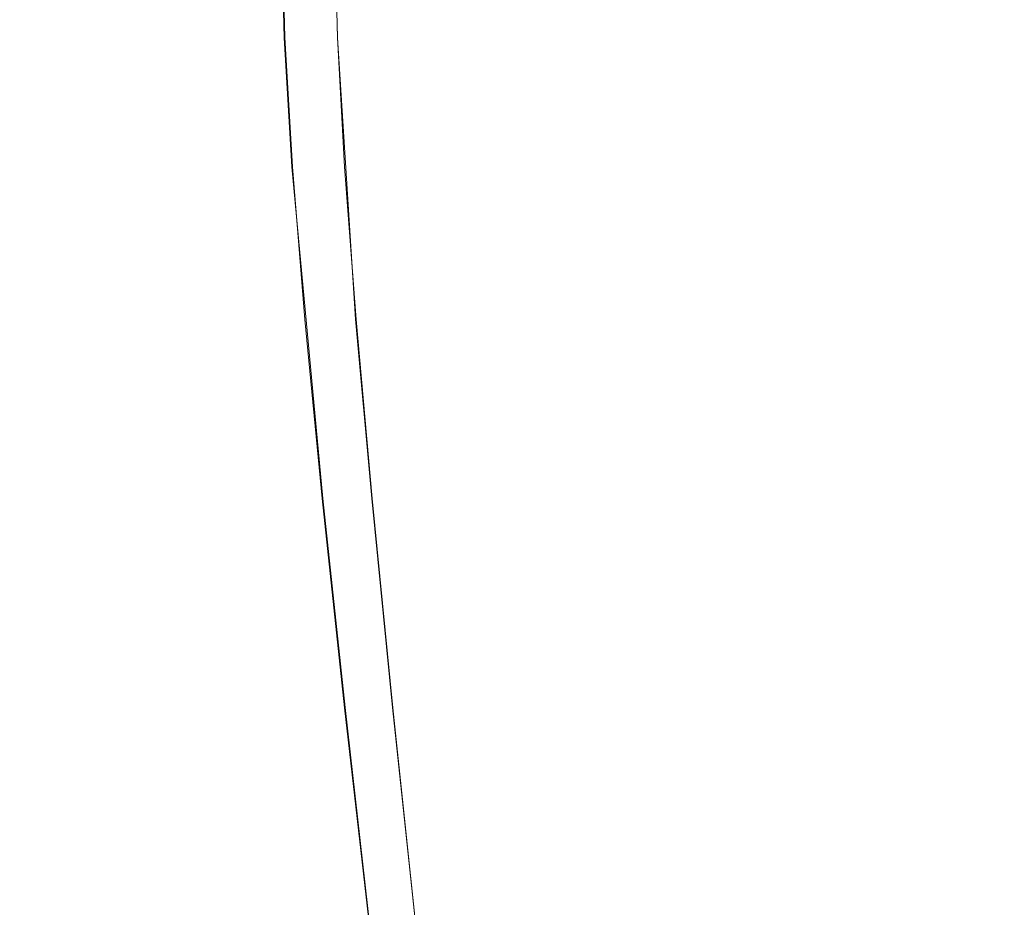
# Model space of a CAD drawing. Extents: x -81 to 81, y -137 to 34.
# Drawn here: x 61 to 68, y 22 to 28 of the extents above; entities that cross this region are included whole.
import ezdxf

# ---------------------------------------------------------------- set-up
doc = ezdxf.new("R2010")
doc.units = 0
doc.header["$LTSCALE"] = 500
doc.header["$MEASUREMENT"] = 0
doc.layers.add('DWXOUTLINES', color=7, linetype='Continuous')
doc.layers.add('FERRO_CHROM', color=7, linetype='Continuous')

msp = doc.modelspace()

# ---------------------------------------------------------------- linework, layer by layer
at = {"layer": 'DWXOUTLINES', "color": 0, "lineweight": 0}
for p, q in [((62.82, 27.61, 44.58), (62.8, 28.36, 44.6)), ((63.18, 27.61, 35.21), (63.16, 28.36, 35.19)), ((62.87, 26.74, 44.53), (62.82, 27.61, 44.58)), ((63.3, 25.71, 35.34), (63.18, 27.61, 35.21)), ((62.87, 26.74, 44.53), (63.08, 24.5, 44.35)), ((63.3, 25.71, 35.34), (63.41, 24.5, 35.46)), ((63.08, 24.5, 44.35), (63.23, 23.09, 44.21)), ((63.41, 24.5, 35.46), (63.55, 23.09, 35.61)), ((63.23, 23.09, 44.21), (63.41, 21.5, 44.04)), ((63.55, 23.09, 35.61), (63.72, 21.5, 35.79))]:
    msp.add_line(p, q, dxfattribs=at)
at = {"layer": 'FERRO_CHROM', "lineweight": 0}
for points, invisible_edges in [([(61.0442, 28.3553, 40.4737), (61.0343, 28.3553, 39.82), (61.0603, 27.6126, 39.8209), (61.0702, 27.6126, 40.4721)], 15), ([(61.0343, 28.3553, 39.82), (61.0879, 28.3553, 39.1691), (61.1138, 27.6126, 39.1727), (61.0603, 27.6126, 39.8209)], 15), ([(61.1167, 28.3553, 41.1239), (61.0442, 28.3553, 40.4737), (61.0702, 27.6126, 40.4721), (61.1425, 27.6126, 41.1198)], 15), ([(61.0879, 28.3553, 39.1691), (61.2062, 28.3553, 38.5276), (61.2315, 27.6126, 38.5336), (61.1138, 27.6126, 39.1727)], 15), ([(61.1167, 28.3553, 41.1239), (61.1425, 27.6126, 41.1198), (61.276, 27.6126, 41.7576), (61.2508, 28.3553, 41.7642)], 15), ([(61.39, 28.3553, 37.9017), (61.4147, 27.6126, 37.9102), (61.2315, 27.6126, 38.5336), (61.2062, 28.3553, 38.5276)], 15), ([(61.2508, 28.3553, 41.7642), (61.276, 27.6126, 41.7576), (61.4697, 27.6126, 42.3793), (61.4453, 28.3553, 42.3884)], 15), ([(61.6357, 28.3553, 37.2967), (61.6594, 27.6126, 37.3075), (61.4147, 27.6126, 37.9102), (61.39, 28.3553, 37.9017)], 15), ([(61.4453, 28.3553, 42.3884), (61.4697, 27.6126, 42.3793), (61.7228, 27.6126, 42.9785), (61.6993, 28.3553, 42.9899)], 15), ([(61.9394, 28.3553, 36.7177), (61.9619, 27.6126, 36.7308), (61.6594, 27.6126, 37.3075), (61.6357, 28.3553, 37.2967)], 15), ([(61.6993, 28.3553, 42.9899), (61.7228, 27.6126, 42.9785), (62.0341, 27.6126, 43.5488), (62.0118, 28.3553, 43.5625)], 15), ([(62.2974, 28.3553, 36.1701), (62.3185, 27.6126, 36.1854), (61.9619, 27.6126, 36.7308), (61.9394, 28.3553, 36.7177)], 15), ([(62.3818, 28.3553, 44.0997), (62.0118, 28.3553, 43.5625), (62.0341, 27.6126, 43.5488), (62.4026, 27.6126, 44.0839)], 15), ([(62.2974, 28.3553, 36.1701), (62.7058, 28.3553, 35.659), (62.7253, 27.6126, 35.6763), (62.3185, 27.6126, 36.1854)], 15), ([(62.804, 28.3553, 44.5978), (62.3818, 28.3553, 44.0997), (62.4026, 27.6126, 44.0839), (62.8231, 27.6127, 44.5801)], 15), ([(62.7058, 28.3553, 35.659), (63.161, 28.3553, 35.1897), (63.1787, 27.6126, 35.2088), (62.7253, 27.6126, 35.6763)], 13), ([(63.2732, 28.3554, 45.053), (62.804, 28.3553, 44.5978), (62.8231, 27.6127, 44.5801), (63.2905, 27.6127, 45.0335)], 13), ([(63.161, 28.3553, 35.1897), (63.659, 28.3553, 34.7674), (63.6748, 27.6126, 34.7882), (63.1787, 27.6126, 35.2088)], 15), ([(63.7842, 28.3554, 45.4615), (63.2732, 28.3554, 45.053), (63.2905, 27.6127, 45.0335), (63.7995, 27.6127, 45.4404)], 15), ([(63.659, 28.3553, 34.7674), (64.1962, 28.3553, 34.3974), (64.2099, 27.6126, 34.4196), (63.6748, 27.6126, 34.7882)], 15), ([(63.7842, 28.3554, 45.4615), (63.7995, 27.6127, 45.4404), (64.3448, 27.6127, 45.797), (64.3317, 28.3554, 45.8195)], 15), ([(64.7687, 28.3553, 34.0848), (64.7801, 27.6126, 34.1082), (64.2099, 27.6126, 34.4196), (64.1962, 28.3553, 34.3974)], 15), ([(64.3317, 28.3554, 45.8195), (64.3448, 27.6127, 45.797), (64.9214, 27.6127, 46.0995), (64.9106, 28.3554, 46.1232)], 15), ([(65.3702, 28.3553, 33.8306), (65.3793, 27.6127, 33.8551), (64.7801, 27.6126, 34.1082), (64.7687, 28.3553, 34.0848)], 15), ([(64.9106, 28.3554, 46.1232), (64.9214, 27.6127, 46.0995), (65.524, 27.6127, 46.3442), (65.5155, 28.3554, 46.3688)], 15), ([(65.9943, 28.3554, 33.636), (66.0009, 27.6127, 33.6612), (65.3793, 27.6127, 33.8551), (65.3702, 28.3553, 33.8306)], 15), ([(65.5155, 28.3554, 46.3688), (65.524, 27.6127, 46.3442), (66.1474, 27.6127, 46.5273), (66.1413, 28.3554, 46.5527)], 15), ([(66.6346, 28.3554, 33.5019), (66.6387, 27.6127, 33.5276), (66.0009, 27.6127, 33.6612), (65.9943, 28.3554, 33.636)], 15), ([(66.7828, 28.3554, 46.6709), (66.1413, 28.3554, 46.5527), (66.1474, 27.6127, 46.5273), (66.7863, 27.6127, 46.645)], 15), ([(66.6346, 28.3554, 33.5019), (67.2847, 28.3554, 33.4294), (67.2863, 27.6127, 33.4554), (66.6387, 27.6127, 33.5276)], 15), ([(67.4335, 28.3554, 46.7245), (66.7828, 28.3554, 46.6709), (66.7863, 27.6127, 46.645), (67.4345, 27.6127, 46.6984)], 15), ([(67.2847, 28.3554, 33.4294), (67.9383, 28.3554, 33.4194), (67.9373, 27.6127, 33.4454), (67.2863, 27.6127, 33.4554)], 15), ([(68.0871, 28.3554, 46.7145), (67.4335, 28.3554, 46.7245), (67.4345, 27.6127, 46.6984), (68.0855, 27.6127, 46.6885)], 15), ([(61.0702, 27.6126, 40.4721), (61.0603, 27.6126, 39.8209), (61.1305, 26.7384, 39.8236), (61.1403, 26.7384, 40.4678)], 15), ([(61.0603, 27.6126, 39.8209), (61.1138, 27.6126, 39.1727), (61.1834, 26.7384, 39.1822), (61.1305, 26.7384, 39.8236)], 15), ([(61.1425, 27.6126, 41.1198), (61.0702, 27.6126, 40.4721), (61.1403, 26.7384, 40.4678), (61.2117, 26.7384, 41.1087)], 15), ([(61.1138, 27.6126, 39.1727), (61.2315, 27.6126, 38.5336), (61.2999, 26.7384, 38.5499), (61.1834, 26.7384, 39.1822)], 15), ([(61.1425, 27.6126, 41.1198), (61.2117, 26.7384, 41.1087), (61.3438, 26.7384, 41.7398), (61.276, 27.6126, 41.7576)], 15), ([(61.4147, 27.6126, 37.9102), (61.4811, 26.7384, 37.9331), (61.2999, 26.7384, 38.5499), (61.2315, 27.6126, 38.5336)], 15), ([(61.276, 27.6126, 41.7576), (61.3438, 26.7384, 41.7398), (61.5356, 26.7384, 42.3549), (61.4697, 27.6126, 42.3793)], 15), ([(61.6594, 27.6126, 37.3075), (61.7232, 26.7384, 37.3368), (61.4811, 26.7384, 37.9331), (61.4147, 27.6126, 37.9102)], 15), ([(61.4697, 27.6126, 42.3793), (61.5356, 26.7384, 42.3549), (61.7859, 26.7384, 42.9477), (61.7228, 27.6126, 42.9785)], 15), ([(61.9619, 27.6126, 36.7308), (62.0225, 26.7384, 36.7662), (61.7232, 26.7384, 37.3368), (61.6594, 27.6126, 37.3075)], 15), ([(61.7228, 27.6126, 42.9785), (61.7859, 26.7384, 42.9477), (62.0939, 26.7384, 43.512), (62.0341, 27.6126, 43.5488)], 15), ([(62.3185, 27.6126, 36.1854), (62.3753, 26.7384, 36.2265), (62.0225, 26.7384, 36.7662), (61.9619, 27.6126, 36.7308)], 15), ([(62.4026, 27.6126, 44.0839), (62.0341, 27.6126, 43.5488), (62.0939, 26.7384, 43.512), (62.4585, 26.7384, 44.0415)], 15), ([(62.3185, 27.6126, 36.1854), (62.7253, 27.6126, 35.6763), (62.7779, 26.7384, 35.7228), (62.3753, 26.7384, 36.2265)], 15), ([(62.8231, 27.6127, 44.5801), (62.4026, 27.6126, 44.0839), (62.4585, 26.7384, 44.0415), (62.8746, 26.7384, 44.5324)], 15), ([(62.7253, 27.6126, 35.6763), (63.1787, 27.6126, 35.2088), (63.2264, 26.7384, 35.2603), (62.7779, 26.7384, 35.7228)], 13), ([(63.2905, 27.6127, 45.0335), (62.8231, 27.6127, 44.5801), (62.8746, 26.7384, 44.5324), (63.337, 26.7384, 44.9809)], 13), ([(63.1787, 27.6126, 35.2088), (63.6748, 27.6126, 34.7882), (63.7173, 26.7384, 34.8441), (63.2264, 26.7384, 35.2603)], 15), ([(63.7995, 27.6127, 45.4404), (63.2905, 27.6127, 45.0335), (63.337, 26.7384, 44.9809), (63.8406, 26.7384, 45.3835)], 15), ([(63.6748, 27.6126, 34.7882), (64.2099, 27.6126, 34.4196), (64.2467, 26.7384, 34.4794), (63.7173, 26.7384, 34.8441)], 15), ([(63.7995, 27.6127, 45.4404), (63.8406, 26.7384, 45.3835), (64.3802, 26.7384, 45.7363), (64.3448, 27.6127, 45.797)], 15), ([(64.7801, 27.6126, 34.1082), (64.8109, 26.7384, 34.1713), (64.2467, 26.7384, 34.4794), (64.2099, 27.6126, 34.4196)], 15), ([(64.3448, 27.6127, 45.797), (64.3802, 26.7384, 45.7363), (64.9507, 26.7384, 46.0357), (64.9214, 27.6127, 46.0995)], 15), ([(65.3793, 27.6127, 33.8551), (65.4037, 26.7384, 33.9209), (64.8109, 26.7384, 34.1713), (64.7801, 27.6126, 34.1082)], 15), ([(64.9214, 27.6127, 46.0995), (64.9507, 26.7384, 46.0357), (65.5469, 26.7384, 46.2778), (65.524, 27.6127, 46.3442)], 15), ([(66.0009, 27.6127, 33.6612), (66.0187, 26.7384, 33.7291), (65.4037, 26.7384, 33.9209), (65.3793, 27.6127, 33.8551)], 15), ([(65.524, 27.6127, 46.3442), (65.5469, 26.7384, 46.2778), (66.1636, 26.7384, 46.459), (66.1474, 27.6127, 46.5273)], 15), ([(66.6387, 27.6127, 33.5276), (66.6497, 26.7384, 33.5969), (66.0187, 26.7384, 33.7291), (66.0009, 27.6127, 33.6612)], 15), ([(66.7863, 27.6127, 46.645), (66.1474, 27.6127, 46.5273), (66.1636, 26.7384, 46.459), (66.7958, 26.7384, 46.5754)], 15), ([(66.6387, 27.6127, 33.5276), (67.2863, 27.6127, 33.4554), (67.2905, 26.7384, 33.5254), (66.6497, 26.7384, 33.5969)], 15), ([(67.4345, 27.6127, 46.6984), (66.7863, 27.6127, 46.645), (66.7958, 26.7384, 46.5754), (67.4371, 26.7384, 46.6283)], 15), ([(67.2863, 27.6127, 33.4554), (67.9373, 27.6127, 33.4454), (67.9346, 26.7384, 33.5156), (67.2905, 26.7384, 33.5254)], 15), ([(68.0855, 27.6127, 46.6885), (67.4345, 27.6127, 46.6984), (67.4371, 26.7384, 46.6283), (68.0813, 26.7384, 46.6184)], 15), ([(61.1403, 26.7384, 40.4678), (61.1305, 26.7384, 39.8236), (61.2453, 25.7086, 39.8279), (61.2549, 25.7086, 40.4609)], 15), ([(61.1305, 26.7384, 39.8236), (61.1834, 26.7384, 39.1822), (61.2972, 25.7086, 39.1978), (61.2453, 25.7086, 39.8279)], 15), ([(61.2117, 26.7384, 41.1087), (61.1403, 26.7384, 40.4678), (61.2549, 25.7086, 40.4609), (61.3251, 25.7086, 41.0905)], 15), ([(61.1834, 26.7384, 39.1822), (61.2999, 26.7384, 38.5499), (61.4117, 25.7086, 38.5766), (61.2972, 25.7086, 39.1978)], 15), ([(61.2117, 26.7384, 41.1087), (61.3251, 25.7086, 41.0905), (61.4549, 25.7086, 41.7106), (61.3438, 26.7384, 41.7398)], 15), ([(61.4811, 26.7384, 37.9331), (61.5897, 25.7086, 37.9705), (61.4117, 25.7086, 38.5766), (61.2999, 26.7384, 38.5499)], 15), ([(61.3438, 26.7384, 41.7398), (61.4549, 25.7086, 41.7106), (61.6433, 25.7086, 42.3149), (61.5356, 26.7384, 42.3549)], 15), ([(61.7232, 26.7384, 37.3368), (61.8276, 25.7086, 37.3847), (61.5897, 25.7086, 37.9705), (61.4811, 26.7384, 37.9331)], 15), ([(61.5356, 26.7384, 42.3549), (61.6433, 25.7086, 42.3149), (61.8892, 25.7086, 42.8973), (61.7859, 26.7384, 42.9477)], 15), ([(62.0225, 26.7384, 36.7662), (62.1217, 25.7086, 36.8241), (61.8276, 25.7086, 37.3847), (61.7232, 26.7384, 37.3368)], 15), ([(61.7859, 26.7384, 42.9477), (61.8892, 25.7086, 42.8973), (62.1918, 25.7086, 43.4518), (62.0939, 26.7384, 43.512)], 15), ([(62.3753, 26.7384, 36.2265), (62.4683, 25.7086, 36.2939), (62.1217, 25.7086, 36.8241), (62.0225, 26.7384, 36.7662)], 15), ([(62.4585, 26.7384, 44.0415), (62.0939, 26.7384, 43.512), (62.1918, 25.7086, 43.4518), (62.5501, 25.7086, 43.9719)], 15), ([(62.3753, 26.7384, 36.2265), (62.7779, 26.7384, 35.7228), (62.8638, 25.7086, 35.799), (62.4683, 25.7086, 36.2939)], 15), ([(62.8746, 26.7384, 44.5324), (62.4585, 26.7384, 44.0415), (62.5501, 25.7086, 43.9719), (62.9589, 25.7086, 44.4542)], 15), ([(62.7779, 26.7384, 35.7228), (63.2264, 26.7384, 35.2603), (63.3045, 25.7086, 35.3446), (62.8638, 25.7086, 35.799)], 13), ([(63.337, 26.7384, 44.9809), (62.8746, 26.7384, 44.5324), (62.9589, 25.7086, 44.4542), (63.4132, 25.7086, 44.895)], 13), ([(63.2264, 26.7384, 35.2603), (63.7173, 26.7384, 34.8441), (63.7868, 25.7086, 34.9357), (63.3045, 25.7086, 35.3446)], 15), ([(63.8406, 26.7384, 45.3835), (63.337, 26.7384, 44.9809), (63.4132, 25.7086, 44.895), (63.908, 25.7086, 45.2905)], 15), ([(63.7173, 26.7384, 34.8441), (64.2467, 26.7384, 34.4794), (64.3069, 25.7086, 34.5774), (63.7868, 25.7086, 34.9357)], 15), ([(63.8406, 26.7384, 45.3835), (63.908, 25.7086, 45.2905), (64.4381, 25.7086, 45.6371), (64.3802, 26.7384, 45.7363)], 15), ([(64.8109, 26.7384, 34.1713), (64.8613, 25.7086, 34.2747), (64.3069, 25.7086, 34.5774), (64.2467, 26.7384, 34.4794)], 15), ([(64.3802, 26.7384, 45.7363), (64.4381, 25.7086, 45.6371), (64.9986, 25.7086, 45.9312), (64.9507, 26.7384, 46.0357)], 15), ([(65.4037, 26.7384, 33.9209), (65.4436, 25.7086, 34.0286), (64.8613, 25.7086, 34.2747), (64.8109, 26.7384, 34.1713)], 15), ([(64.9507, 26.7384, 46.0357), (64.9986, 25.7086, 45.9312), (65.5843, 25.7086, 46.1691), (65.5469, 26.7384, 46.2778)], 15), ([(66.0187, 26.7384, 33.7291), (66.0479, 25.7086, 33.8402), (65.4436, 25.7086, 34.0286), (65.4037, 26.7384, 33.9209)], 15), ([(65.5469, 26.7384, 46.2778), (65.5843, 25.7086, 46.1691), (66.1903, 25.7086, 46.3471), (66.1636, 26.7384, 46.459)], 15), ([(66.6497, 26.7384, 33.5969), (66.6679, 25.7086, 33.7103), (66.0479, 25.7086, 33.8402), (66.0187, 26.7384, 33.7291)], 15), ([(66.7958, 26.7384, 46.5754), (66.1636, 26.7384, 46.459), (66.1903, 25.7086, 46.3471), (66.8114, 25.7086, 46.4615)], 15), ([(66.6497, 26.7384, 33.5969), (67.2905, 26.7384, 33.5254), (67.2974, 25.7086, 33.6401), (66.6679, 25.7086, 33.7103)], 15), ([(67.4371, 26.7384, 46.6283), (66.7958, 26.7384, 46.5754), (66.8114, 25.7086, 46.4615), (67.4415, 25.7086, 46.5135)], 15), ([(67.2905, 26.7384, 33.5254), (67.9346, 26.7384, 33.5156), (67.9303, 25.7086, 33.6304), (67.2974, 25.7086, 33.6401)], 15), ([(68.0813, 26.7384, 46.6184), (67.4371, 26.7384, 46.6283), (67.4415, 25.7086, 46.5135), (68.0744, 25.7086, 46.5038)], 15), ([(61.2549, 25.7086, 40.4609), (61.2453, 25.7086, 39.8279), (61.4053, 24.4993, 39.834), (61.4147, 24.4993, 40.4512)], 15), ([(61.2453, 25.7086, 39.8279), (61.2972, 25.7086, 39.1978), (61.4559, 24.4993, 39.2195), (61.4053, 24.4993, 39.834)], 15), ([(61.3251, 25.7086, 41.0905), (61.2549, 25.7086, 40.4609), (61.4147, 24.4993, 40.4512), (61.4831, 24.4993, 41.0652)], 15), ([(61.2972, 25.7086, 39.1978), (61.4117, 25.7086, 38.5766), (61.5676, 24.4993, 38.6137), (61.4559, 24.4993, 39.2195)], 15), ([(61.3251, 25.7086, 41.0905), (61.4831, 24.4993, 41.0652), (61.6097, 24.4993, 41.6698), (61.4549, 25.7086, 41.7106)], 15), ([(61.5897, 25.7086, 37.9705), (61.7412, 24.4993, 38.0227), (61.5676, 24.4993, 38.6137), (61.4117, 25.7086, 38.5766)], 15), ([(61.4549, 25.7086, 41.7106), (61.6097, 24.4993, 41.6698), (61.7934, 24.4993, 42.2592), (61.6433, 25.7086, 42.3149)], 15), ([(61.8276, 25.7086, 37.3847), (61.9731, 24.4993, 37.4514), (61.7412, 24.4993, 38.0227), (61.5897, 25.7086, 37.9705)], 15), ([(61.6433, 25.7086, 42.3149), (61.7934, 24.4993, 42.2592), (62.0332, 24.4993, 42.8272), (61.8892, 25.7086, 42.8973)], 15), ([(62.1217, 25.7086, 36.8241), (62.2599, 24.4993, 36.9048), (61.9731, 24.4993, 37.4514), (61.8276, 25.7086, 37.3847)], 15), ([(61.8892, 25.7086, 42.8973), (62.0332, 24.4993, 42.8272), (62.3283, 24.4993, 43.3678), (62.1918, 25.7086, 43.4518)], 15), ([(62.4683, 25.7086, 36.2939), (62.5979, 24.4993, 36.3877), (62.2599, 24.4993, 36.9048), (62.1217, 25.7086, 36.8241)], 15), ([(62.5501, 25.7086, 43.9719), (62.1918, 25.7086, 43.4518), (62.3283, 24.4993, 43.3678), (62.6776, 24.4993, 43.8751)], 15), ([(62.4683, 25.7086, 36.2939), (62.8638, 25.7086, 35.799), (62.9836, 24.4993, 35.9051), (62.5979, 24.4993, 36.3877)], 15), ([(62.9589, 25.7086, 44.4542), (62.5501, 25.7086, 43.9719), (62.6776, 24.4993, 43.8751), (63.0763, 24.4993, 44.3454)], 15), ([(62.8638, 25.7086, 35.799), (63.3045, 25.7086, 35.3446), (63.4134, 24.4993, 35.462), (62.9836, 24.4993, 35.9051)], 13), ([(63.4132, 25.7086, 44.895), (62.9589, 25.7086, 44.4542), (63.0763, 24.4993, 44.3454), (63.5193, 24.4993, 44.7752)], 13), ([(63.3045, 25.7086, 35.3446), (63.7868, 25.7086, 34.9357), (63.8836, 24.4993, 35.0633), (63.4134, 24.4993, 35.462)], 15), ([(63.908, 25.7086, 45.2905), (63.4132, 25.7086, 44.895), (63.5193, 24.4993, 44.7752), (64.0018, 24.4993, 45.1609)], 15), ([(63.7868, 25.7086, 34.9357), (64.3069, 25.7086, 34.5774), (64.3908, 24.4993, 34.7138), (63.8836, 24.4993, 35.0633)], 15), ([(63.908, 25.7086, 45.2905), (64.0018, 24.4993, 45.1609), (64.5188, 24.4993, 45.4989), (64.4381, 25.7086, 45.6371)], 15), ([(64.8613, 25.7086, 34.2747), (64.9314, 24.4993, 34.4187), (64.3908, 24.4993, 34.7138), (64.3069, 25.7086, 34.5774)], 15), ([(64.4381, 25.7086, 45.6371), (64.5188, 24.4993, 45.4989), (65.0653, 24.4993, 45.7857), (64.9986, 25.7086, 45.9312)], 15), ([(65.4436, 25.7086, 34.0286), (65.4993, 24.4993, 34.1787), (64.9314, 24.4993, 34.4187), (64.8613, 25.7086, 34.2747)], 15), ([(64.9986, 25.7086, 45.9312), (65.0653, 24.4993, 45.7857), (65.6365, 24.4993, 46.0177), (65.5843, 25.7086, 46.1691)], 15), ([(66.0479, 25.7086, 33.8402), (66.0886, 24.4993, 33.995), (65.4993, 24.4993, 34.1787), (65.4436, 25.7086, 34.0286)], 15), ([(65.5843, 25.7086, 46.1691), (65.6365, 24.4993, 46.0177), (66.2274, 24.4993, 46.1912), (66.1903, 25.7086, 46.3471)], 15), ([(66.6679, 25.7086, 33.7103), (66.6932, 24.4993, 33.8684), (66.0886, 24.4993, 33.995), (66.0479, 25.7086, 33.8402)], 15), ([(66.8114, 25.7086, 46.4615), (66.1903, 25.7086, 46.3471), (66.2274, 24.4993, 46.1912), (66.8331, 24.4993, 46.3028)], 15), ([(66.6679, 25.7086, 33.7103), (67.2974, 25.7086, 33.6401), (67.3071, 24.4993, 33.7998), (66.6932, 24.4993, 33.8684)], 15), ([(67.4415, 25.7086, 46.5135), (66.8114, 25.7086, 46.4615), (66.8331, 24.4993, 46.3028), (67.4475, 24.4993, 46.3534)], 15), ([(67.2974, 25.7086, 33.6401), (67.9303, 25.7086, 33.6304), (67.9242, 24.4993, 33.7904), (67.3071, 24.4993, 33.7998)], 15), ([(68.0744, 25.7086, 46.5038), (67.4415, 25.7086, 46.5135), (67.4475, 24.4993, 46.3534), (68.0647, 24.4993, 46.344)], 15), ([(61.62, 23.0865, 40.4388), (61.4147, 24.4993, 40.4512), (61.4053, 24.4993, 39.834), (61.611, 23.0865, 39.8418)], 15), ([(61.611, 23.0865, 39.8418), (61.4053, 24.4993, 39.834), (61.4559, 24.4993, 39.2195), (61.66, 23.0865, 39.2474)], 15), ([(61.6863, 23.0865, 41.0327), (61.4831, 24.4993, 41.0652), (61.4147, 24.4993, 40.4512), (61.62, 23.0865, 40.4388)], 15), ([(61.66, 23.0865, 39.2474), (61.4559, 24.4993, 39.2195), (61.5676, 24.4993, 38.6137), (61.7679, 23.0865, 38.6615)], 15), ([(61.6863, 23.0865, 41.0327), (61.8087, 23.0865, 41.6175), (61.6097, 24.4993, 41.6698), (61.4831, 24.4993, 41.0652)], 15), ([(61.9358, 23.0865, 38.0898), (61.7679, 23.0865, 38.6615), (61.5676, 24.4993, 38.6137), (61.7412, 24.4993, 38.0227)], 15), ([(61.8087, 23.0865, 41.6175), (61.9863, 23.0865, 42.1875), (61.7934, 24.4993, 42.2592), (61.6097, 24.4993, 41.6698)], 15), ([(62.1602, 23.0865, 37.5373), (61.9358, 23.0865, 38.0898), (61.7412, 24.4993, 38.0227), (61.9731, 24.4993, 37.4514)], 15), ([(61.9863, 23.0865, 42.1875), (62.2184, 23.0865, 42.7369), (62.0332, 24.4993, 42.8272), (61.7934, 24.4993, 42.2592)], 15), ([(62.4376, 23.0865, 37.0085), (62.1602, 23.0865, 37.5373), (61.9731, 24.4993, 37.4514), (62.2599, 24.4993, 36.9048)], 15), ([(62.2184, 23.0865, 42.7369), (62.5038, 23.0865, 43.2599), (62.3283, 24.4993, 43.3678), (62.0332, 24.4993, 42.8272)], 15), ([(62.7646, 23.0865, 36.5084), (62.4376, 23.0865, 37.0085), (62.2599, 24.4993, 36.9048), (62.5979, 24.4993, 36.3877)], 15), ([(62.8417, 23.0865, 43.7505), (62.6776, 24.4993, 43.8751), (62.3283, 24.4993, 43.3678), (62.5038, 23.0865, 43.2599)], 15), ([(62.7646, 23.0865, 36.5084), (62.5979, 24.4993, 36.3877), (62.9836, 24.4993, 35.9051), (63.1376, 23.0865, 36.0416)], 15), ([(63.2273, 23.0865, 44.2054), (63.0763, 24.4993, 44.3454), (62.6776, 24.4993, 43.8751), (62.8417, 23.0865, 43.7505)], 15), ([(63.1376, 23.0865, 36.0416), (62.9836, 24.4993, 35.9051), (63.4134, 24.4993, 35.462), (63.5533, 23.0865, 35.613)], 11), ([(63.6558, 23.0865, 44.6211), (63.5193, 24.4993, 44.7752), (63.0763, 24.4993, 44.3454), (63.2273, 23.0865, 44.2054)], 11), ([(63.5533, 23.0865, 35.613), (63.4134, 24.4993, 35.462), (63.8836, 24.4993, 35.0633), (64.0081, 23.0865, 35.2273)], 15), ([(64.1225, 23.0865, 44.9942), (64.0018, 24.4993, 45.1609), (63.5193, 24.4993, 44.7752), (63.6558, 23.0865, 44.6211)], 15), ([(64.0081, 23.0865, 35.2273), (63.8836, 24.4993, 35.0633), (64.3908, 24.4993, 34.7138), (64.4987, 23.0865, 34.8893)], 15), ([(64.1225, 23.0865, 44.9942), (64.6225, 23.0865, 45.3212), (64.5188, 24.4993, 45.4989), (64.0018, 24.4993, 45.1609)], 15), ([(65.0216, 23.0865, 34.6038), (64.4987, 23.0865, 34.8893), (64.3908, 24.4993, 34.7138), (64.9314, 24.4993, 34.4187)], 15), ([(64.6225, 23.0865, 45.3212), (65.1512, 23.0865, 45.5986), (65.0653, 24.4993, 45.7857), (64.5188, 24.4993, 45.4989)], 15), ([(65.571, 23.0865, 34.3717), (65.0216, 23.0865, 34.6038), (64.9314, 24.4993, 34.4187), (65.4993, 24.4993, 34.1787)], 15), ([(65.1512, 23.0865, 45.5986), (65.7037, 23.0865, 45.8229), (65.6365, 24.4993, 46.0177), (65.0653, 24.4993, 45.7857)], 15), ([(66.1409, 23.0865, 34.194), (65.571, 23.0865, 34.3717), (65.4993, 24.4993, 34.1787), (66.0886, 24.4993, 33.995)], 15), ([(65.7037, 23.0865, 45.8229), (66.2752, 23.0865, 45.9908), (66.2274, 24.4993, 46.1912), (65.6365, 24.4993, 46.0177)], 15), ([(66.7257, 23.0865, 34.0715), (66.1409, 23.0865, 34.194), (66.0886, 24.4993, 33.995), (66.6932, 24.4993, 33.8684)], 15), ([(66.861, 23.0865, 46.0988), (66.8331, 24.4993, 46.3028), (66.2274, 24.4993, 46.1912), (66.2752, 23.0865, 45.9908)], 15), ([(66.7257, 23.0865, 34.0715), (66.6932, 24.4993, 33.8684), (67.3071, 24.4993, 33.7998), (67.3195, 23.0865, 34.0052)], 15), ([(67.4554, 23.0865, 46.1477), (67.4475, 24.4993, 46.3534), (66.8331, 24.4993, 46.3028), (66.861, 23.0865, 46.0988)], 15), ([(67.3195, 23.0865, 34.0052), (67.3071, 24.4993, 33.7998), (67.9242, 24.4993, 33.7904), (67.9164, 23.0865, 33.9961)], 15), ([(68.0523, 23.0865, 46.1386), (68.0647, 24.4993, 46.344), (67.4475, 24.4993, 46.3534), (67.4554, 23.0865, 46.1477)], 15), ([(61.8654, 21.4956, 40.424), (61.62, 23.0865, 40.4388), (61.611, 23.0865, 39.8418), (61.8567, 21.4956, 39.8511)], 15), ([(61.8567, 21.4956, 39.8511), (61.611, 23.0865, 39.8418), (61.66, 23.0865, 39.2474), (61.9037, 21.4956, 39.2808)], 15), ([(61.9289, 21.4956, 40.9938), (61.6863, 23.0865, 41.0327), (61.62, 23.0865, 40.4388), (61.8654, 21.4956, 40.424)], 15), ([(61.9037, 21.4956, 39.2808), (61.66, 23.0865, 39.2474), (61.7679, 23.0865, 38.6615), (62.0073, 21.4956, 38.7185)], 15), ([(61.9289, 21.4956, 40.9938), (62.0463, 21.4956, 41.555), (61.8087, 23.0865, 41.6175), (61.6863, 23.0865, 41.0327)], 15), ([(62.1684, 21.4956, 38.17), (62.0073, 21.4956, 38.7185), (61.7679, 23.0865, 38.6615), (61.9358, 23.0865, 38.0898)], 15), ([(62.0463, 21.4956, 41.555), (62.2168, 21.4956, 42.102), (61.9863, 23.0865, 42.1875), (61.8087, 23.0865, 41.6175)], 15), ([(62.3837, 21.4956, 37.6398), (62.1684, 21.4956, 38.17), (61.9358, 23.0865, 38.0898), (62.1602, 23.0865, 37.5373)], 15), ([(62.2168, 21.4956, 42.102), (62.4395, 21.4956, 42.6292), (62.2184, 23.0865, 42.7369), (61.9863, 23.0865, 42.1875)], 15), ([(62.6499, 21.4956, 37.1324), (62.3837, 21.4956, 37.6398), (62.1602, 23.0865, 37.5373), (62.4376, 23.0865, 37.0085)], 15), ([(62.4395, 21.4956, 42.6292), (62.7133, 21.4956, 43.1309), (62.5038, 23.0865, 43.2599), (62.2184, 23.0865, 42.7369)], 15), ([(62.9636, 21.4956, 36.6525), (62.6499, 21.4956, 37.1324), (62.4376, 23.0865, 37.0085), (62.7646, 23.0865, 36.5084)], 15), ([(63.0376, 21.4956, 43.6017), (62.8417, 23.0865, 43.7505), (62.5038, 23.0865, 43.2599), (62.7133, 21.4956, 43.1309)], 15), ([(62.9636, 21.4956, 36.6525), (62.7646, 23.0865, 36.5084), (63.1376, 23.0865, 36.0416), (63.3215, 21.4956, 36.2046)], 15), ([(63.4076, 21.4956, 44.0383), (63.2273, 23.0865, 44.2054), (62.8417, 23.0865, 43.7505), (63.0376, 21.4956, 43.6017)], 15), ([(63.3215, 21.4956, 36.2046), (63.1376, 23.0865, 36.0416), (63.5533, 23.0865, 35.613), (63.7204, 21.4956, 35.7933)], 11), ([(63.8188, 21.4957, 44.4372), (63.6558, 23.0865, 44.6211), (63.2273, 23.0865, 44.2054), (63.4076, 21.4956, 44.0383)], 11), ([(63.7204, 21.4956, 35.7933), (63.5533, 23.0865, 35.613), (64.0081, 23.0865, 35.2273), (64.1569, 21.4956, 35.4232)], 15), ([(64.2666, 21.4957, 44.7951), (64.1225, 23.0865, 44.9942), (63.6558, 23.0865, 44.6211), (63.8188, 21.4957, 44.4372)], 15), ([(64.1569, 21.4956, 35.4232), (64.0081, 23.0865, 35.2273), (64.4987, 23.0865, 34.8893), (64.6276, 21.4956, 35.0989)], 15), ([(64.2666, 21.4957, 44.7951), (64.7464, 21.4957, 45.1089), (64.6225, 23.0865, 45.3212), (64.1225, 23.0865, 44.9942)], 15), ([(65.1294, 21.4956, 34.825), (64.6276, 21.4956, 35.0989), (64.4987, 23.0865, 34.8893), (65.0216, 23.0865, 34.6038)], 15), ([(64.7464, 21.4957, 45.1089), (65.2537, 21.4957, 45.3751), (65.1512, 23.0865, 45.5986), (64.6225, 23.0865, 45.3212)], 15), ([(65.6565, 21.4956, 34.6023), (65.1294, 21.4956, 34.825), (65.0216, 23.0865, 34.6038), (65.571, 23.0865, 34.3717)], 15), ([(65.2537, 21.4957, 45.3751), (65.7838, 21.4957, 45.5903), (65.7037, 23.0865, 45.8229), (65.1512, 23.0865, 45.5986)], 15), ([(66.2034, 21.4957, 34.4317), (65.6565, 21.4956, 34.6023), (65.571, 23.0865, 34.3717), (66.1409, 23.0865, 34.194)], 15), ([(65.7838, 21.4957, 45.5903), (66.3323, 21.4957, 45.7514), (66.2752, 23.0865, 45.9908), (65.7037, 23.0865, 45.8229)], 15), ([(66.7645, 21.4957, 34.3142), (66.2034, 21.4957, 34.4317), (66.1409, 23.0865, 34.194), (66.7257, 23.0865, 34.0715)], 15), ([(66.8944, 21.4957, 45.855), (66.861, 23.0865, 46.0988), (66.2752, 23.0865, 45.9908), (66.3323, 21.4957, 45.7514)], 15), ([(66.7645, 21.4957, 34.3142), (66.7257, 23.0865, 34.0715), (67.3195, 23.0865, 34.0052), (67.3343, 21.4957, 34.2506)], 15), ([(67.4647, 21.4957, 45.902), (67.4554, 23.0865, 46.1477), (66.861, 23.0865, 46.0988), (66.8944, 21.4957, 45.855)], 15), ([(67.3343, 21.4957, 34.2506), (67.3195, 23.0865, 34.0052), (67.9164, 23.0865, 33.9961), (67.9071, 21.4957, 34.2418)], 15), ([(68.0375, 21.4957, 45.8933), (68.0523, 23.0865, 46.1386), (67.4554, 23.0865, 46.1477), (67.4647, 21.4957, 45.902)], 15)]:
    msp.add_3dface(points, dxfattribs=dict(at, invisible_edges=invisible_edges))

doc.saveas('drawing.dxf')
